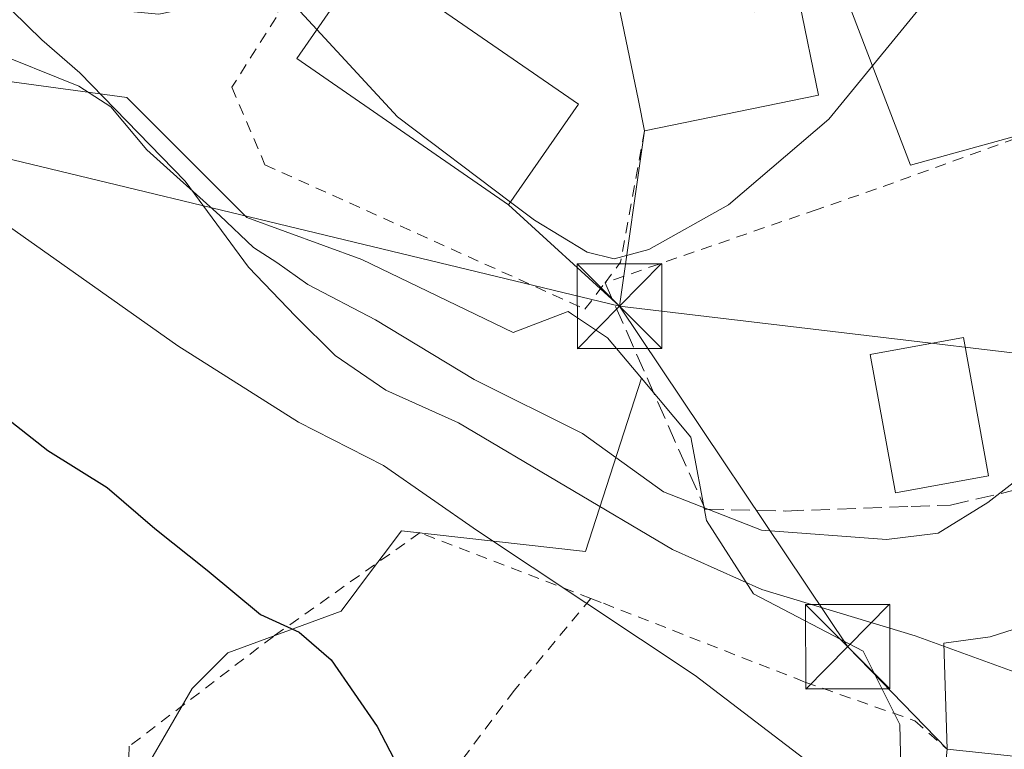
# Model space of a CAD drawing. Units: metres. Extents: x 593268 to 596692, y 4768397 to 4770757.
# Drawn here: x 594858 to 594946, y 4770531 to 4770596 of the extents above; entities that cross this region are included whole.
import ezdxf

# ---------------------------------------------------------------- set-up
doc = ezdxf.new("R2010")
doc.units = ezdxf.units.M
doc.header["$MEASUREMENT"] = 0
doc.linetypes.add('DGN Style 2', pattern=[1.6480167562047852, 0.988810053722871, -0.6592067024819142])
doc.linetypes.add('DGN Style 3', pattern=[2.307223458686699, 1.648016756204785, -0.6592067024819142])
for name, color, linetype, lineweight in [('Alambrada', 7, 'DGN Style 2', 0), ('Arbolado forestal CxS', 92, 'Continuous', 0), ('Comarca CxS', 21, 'Continuous', 0), ('Curva de nivel maestra', 30, 'Continuous', 30), ('Curva de nivel normal', 30, 'Continuous', 0), ('Edificación Cxs', 1, 'Continuous', 13), ('Espacio natural protegido', 121, 'Continuous', 13), ('Espacio natural protegido CxS', 121, 'Continuous', 0), ('Muro lineal', 1, 'DGN Style 3', 13), ('Núcleo urbano CxS', 7, 'Continuous', 0), ('Pista pavimentada Cxs', 135, 'Continuous', 0), ('Prado CxS', 92, 'Continuous', 0), ('Tendido', 6, 'Continuous', 0), ('Torre de tendido puntual', 7, 'Continuous', 0)]:
    doc.layers.add(name, color=color, linetype=linetype, lineweight=lineweight)

# ---------------------------------------------------------------- blocks, each defined once
blk = doc.blocks.new('5TTEND')
at = {"layer": 'Comarca CxS', "color": 7, "linetype": 'Continuous', "lineweight": 0}
for p, q in [((-0.375, 0.3754), (0.375, -0.3746)), ((0.3720000000000001, 0.3784000000000001), (-0.3720000000000001, -0.3776))]:
    blk.add_line(p, q, dxfattribs=at)
at = {"layer": 'Comarca CxS', "color": 7, "linetype": 'Continuous', "lineweight": 0, "flags": 128}
blk.add_lwpolyline([(-0.375, -0.3746), (0.375, -0.3746), (0.375, 0.3754), (-0.375, 0.3754), (-0.3720000000000001, -0.3776)], dxfattribs=at)

msp = doc.modelspace()

# ---------------------------------------------------------------- linework, layer by layer
at = {"layer": 'Alambrada', "color": 7, "linetype": 'DGN Style 2', "lineweight": 0, "extrusion": (-0.6655360328983262, 0.2105436539755078, 0.716053879735736), "elevation": 608887.4499344588, "flags": 128}
msp.add_lwpolyline([(-4727850.455983005, -623781.1671581408), (-4727838.696557803, -623779.0917905478), (-4727836.545083624, -623780.1626383946)], dxfattribs=at)
at = {"layer": 'Alambrada', "color": 7, "linetype": 'DGN Style 2', "lineweight": 0}
for points in [[(594884.5401, 4770607.2401, 567.4804000000004), (594881.1201, 4770596.4001, 565.1836999999941), (594877.1901000004, 4770590.210100001, 564.107600000003), (594880.1201, 4770583.3301, 565.147100000002), (594908.5301000001, 4770570.5101, 568.6656999999977), (594910.3101000005, 4770572.860099999, 569.5886000000028)], [(594977.9401000004, 4770596.100099999, 565.5580000000045), (594972.8901000004, 4770594.690099999, 568.0329999999958), (594954.5000999998, 4770588.4901, 561.5378000000055), (594934.3901000004, 4770581.1801, 563.4673999999941), (594929.1300999997, 4770579.370100001, 564.7262000000047), (594910.3101000005, 4770572.860099999, 569.5886000000028)], [(594909.0500999996, 4770544.840100001, 561.1962000000058), (594893.8901000004, 4770550.6801, 561.2275999999983), (594880.8701, 4770541.470100001, 553.1079000000027), (594868.0701000001, 4770531.720100001, 557.6076999999932), (594867.8701, 4770524.4901, 557.2535000000062), (594870.7801000001, 4770519.0801, 549.7133999999933), (594880.2001, 4770507.300100001, 549.267200000002)], [(594909.0500999996, 4770544.840100001, 561.1962000000058), (594902.2301000003, 4770536.6601, 551.5984000000026), (594883.1401000004, 4770511.190099999, 549.585500000001), (594880.2001, 4770507.300100001, 549.267200000002)], [(594909.0500999996, 4770544.840100001, 561.1962000000058), (594910.1700999998, 4770544.4101, 559.8625999999931), (594928.0500999996, 4770537.420100001, 558.8098999999929), (594937.8201000001, 4770533.9801, 560.4535000000033), (594940.6700999998, 4770531.450099999, 560.1953000000067)]]:
    msp.add_polyline3d(points, dxfattribs=at)
at = {"layer": 'Arbolado forestal CxS', "color": 92, "linetype": 'Continuous', "lineweight": 0}
for points in [[(594812.6719000004, 4770614.347300001, 562.0956000000006), (594825.6524999999, 4770607.3925, 560.6687999999995), (594837.2478999998, 4770601.826099999, 560.6426000000065), (594849.7653000001, 4770597.189900001, 561.0663999999961), (594857.6498999996, 4770590.6975, 559.5314999999973), (594867.8535000002, 4770589.3051, 561.3625999999931), (594878.5153000001, 4770578.643100001, 561.0405000000028), (594888.7182999998, 4770574.9323, 562.4262000000017), (594902.1653000005, 4770568.440500001, 563.200800000006), (594906.9534999998, 4770570.264699999, 564.131899999993), (594907.0352999996, 4770570.2959, 564.1437000000005), (594907.3315000003, 4770570.0985, 564.1459000000032), (594910.5129000006, 4770567.977499999, 563.9274000000005), (594913.5453000005, 4770564.375700001, 563.0310000000027)], [(594857.6498999996, 4770590.6975, 559.5314999999973), (594867.8535000002, 4770589.3051, 561.3625999999931), (594878.5153000001, 4770578.643100001, 561.0405000000028), (594888.7182999998, 4770574.9323, 562.4262000000017), (594902.1653000005, 4770568.440500001, 563.200800000006), (594906.9534999998, 4770570.264699999, 564.131899999993), (594907.0352999996, 4770570.2959, 564.1437000000005), (594907.3315000003, 4770570.0985, 564.1459000000032), (594910.5129000006, 4770567.977499999, 563.9274000000005), (594913.5453000005, 4770564.375700001, 563.0310000000027), (594908.5739000002, 4770549.009299999, 556.8571999999986), (594892.2329000002, 4770550.835700001, 553.4386999999988), (594890.6045000004, 4770548.667500001, 552.4450999999972), (594889.6801000005, 4770547.436699999, 551.9651000000014), (594886.8887, 4770543.719900001, 550.8062000000064), (594876.8388999999, 4770540.017899999, 548.7908000000025), (594873.6655000001, 4770536.8443, 548.4545999999973), (594867.5926999999, 4770526.3859, 548.2151000000014)], [(594913.5453000005, 4770564.375700001, 563.0310000000027), (594908.5739000002, 4770549.009299999, 556.8571999999986), (594892.2329000002, 4770550.835700001, 553.4386999999988), (594890.6045000004, 4770548.667500001, 552.4450999999972), (594889.6801000005, 4770547.436699999, 551.9651000000014), (594886.8887, 4770543.719900001, 550.8062000000064), (594876.8388999999, 4770540.017899999, 548.7908000000025), (594873.6655000001, 4770536.8443, 548.4545999999973), (594867.5926999999, 4770526.3859, 548.2151000000014)]]:
    msp.add_polyline3d(points, dxfattribs=at)
at = {"layer": 'Curva de nivel maestra', "color": 30, "linetype": 'Continuous', "lineweight": 30, "elevation": 550, "flags": 128}
msp.add_lwpolyline([(594775.9000000004, 4770558.460100001), (594785.8499999996, 4770561.9801), (594797.7400000002, 4770565.110099999), (594810.1299999999, 4770570.9101), (594818.5099999999, 4770574.130100001), (594825.1399999997, 4770575.280099999), (594831.5199999996, 4770574.220100001), (594836.8099999996, 4770570.4801), (594845.2400000002, 4770566.110099999), (594853.8799999999, 4770563.4301), (594860.8499999996, 4770557.970100001), (594866.1299999999, 4770554.6801), (594870.3399999999, 4770551.040100001), (594874.9800000006, 4770547.350099999), (594879.7199999997, 4770543.420100001), (594883.1500000004, 4770541.850099999), (594886.0099999999, 4770539.380100001), (594890.0800000001, 4770533.470100001), (594892.6900000004, 4770528.460100001)], dxfattribs=at)
at = {"layer": 'Curva de nivel normal', "color": 30, "linetype": 'Continuous', "lineweight": 0, "flags": 128}
for points, elevation in [([(594901.9249, 4770580.022600001), (594904.0499999998, 4770578.42), (594908.7199999997, 4770575.57), (594911.1200000001, 4770574.99), (594914.2000000002, 4770575.82), (594921.2800000003, 4770579.76), (594930.1799999997, 4770587.369999999), (594939.9400000004, 4770599.34), (594945.2000000002, 4770605), (594949.79, 4770608.109999999)], 565), ([(594853.6200000001, 4770602.980000001), (594860.1500000004, 4770598.449999999), (594863.4400000004, 4770597.390000001), (594870.7100000001, 4770596.710000001), (594879.0899999999, 4770598.449999999), (594881.7999999998, 4770598.300000001), (594883.2400000002, 4770596.939999999), (594884.7312000003, 4770595.3281)], 565), ([(594884.7312000003, 4770595.3281), (594891.8899999997, 4770587.59), (594901.9249, 4770580.022600001)], 565), ([(594855.5099999999, 4770593.57), (594863.6100000005, 4770590.310000001), (594866.4299999997, 4770588.460000001), (594869.6299999999, 4770584.66), (594876.1200000001, 4770578.82), (594879.1200000001, 4770575.980000001), (594881.1799999997, 4770574.65), (594883.9199999999, 4770572.699999999), (594889.9299999997, 4770569.58), (594898.7000000002, 4770564.26), (594908.3200000003, 4770559.49), (594915.5099999999, 4770554.300000001), (594924.2000000002, 4770550.91), (594935.2800000003, 4770550.07), (594939.8700000001, 4770550.640000001), (594944.2800000003, 4770553.350000001), (594952.4699999997, 4770559.730000001)], 560), ([(594778.8799999999, 4770568.42), (594791.4699999997, 4770573.550000001), (594799.4699999997, 4770579.539999999), (594809.2999999998, 4770585.51), (594817.8700000001, 4770588.189999999), (594821.6699999999, 4770588.560000001), (594824.5800000001, 4770588.08), (594828.2400000002, 4770586.02), (594832.4600000001, 4770584.25), (594840.5300000003, 4770583.09), (594847.0599999996, 4770583.060000001), (594851.4800000006, 4770581.66), (594855.2100000001, 4770579.4), (594872.3799999999, 4770567.27), (594883.1100000005, 4770560.480000001), (594890.6500000004, 4770556.640000001), (594899, 4770550.84), (594918.3200000003, 4770538), (594934.4699999997, 4770525.67), (594939.5552000003, 4770520.9156)], 555)]:
    msp.add_lwpolyline(points, dxfattribs=dict(at, elevation=elevation))
at = {"layer": 'Edificación Cxs', "color": 1, "linetype": 'Continuous', "lineweight": 13, "flags": 128}
for points, elevation in [([(594922.2100999998, 4770603.6601), (594923.6001000004, 4770596.9001), (594927.5701000001, 4770597.720100001), (594929.2600999996, 4770589.5001), (594913.8201000001, 4770586.340100001), (594913.2701000003, 4770589.040100001), (594910.7401000002, 4770601.3101)], 573.3862999999984), ([(594964.9801000003, 4770528.890100001), (594964.6401000004, 4770525.700099999), (594963.8901000004, 4770518.5801), (594963.2100999998, 4770512.0601), (594954.5100999996, 4770512.9801), (594938.8901000004, 4770514.630100001), (594940.6700999998, 4770531.450099999)], 560.1953000000067)]:
    msp.add_lwpolyline(points, close=True, dxfattribs=dict(at, elevation=elevation))
at = {"layer": 'Edificación Cxs', "color": 1, "linetype": 'Continuous', "lineweight": 13}
for points in [[(594913.8201000001, 4770586.340100001, 568.8874000000069), (594913.2701000003, 4770589.040100001, 570.0911999999954), (594910.7401000002, 4770601.3101, 572.5038000000059), (594922.2100999998, 4770603.6601, 571.0014999999985)], [(594922.2100999998, 4770603.6601, 571.0014999999985), (594923.6001000004, 4770596.9001, 573.3862999999983), (594927.5701000001, 4770597.720100001, 571.2890999999945), (594929.2600999996, 4770589.5001, 567.4087000000001), (594913.8201000001, 4770586.340100001, 568.8874000000069)], [(594907.9401000004, 4770588.710100001, 568.6600999999937), (594901.7500999998, 4770579.770099999, 567.9983000000066), (594882.9600999998, 4770592.770099999, 566.3169000000053), (594889.1501000002, 4770601.710100001, 567.5023999999976), (594907.9401000004, 4770588.710100001, 568.6600999999937)], [(594944.3392000003, 4770555.7083, 561.3797999999952), (594936.0767000001, 4770554.2125, 561.9771000000037), (594933.8542, 4770566.489200001, 562.3806999999942), (594942.1167000001, 4770567.984999999, 561.2091999999975), (594944.3392000003, 4770555.7083, 561.3797999999952)]]:
    msp.add_polyline3d(points, dxfattribs=at)
for points in [[(594907.9401000004, 4770588.710100001, 568.6600999999937), (594901.7500999998, 4770579.770099999, 568.6600999999937), (594882.9600999998, 4770592.770099999, 568.6600999999937), (594889.1501000002, 4770601.710100001, 568.6600999999937)], [(594944.3392000003, 4770555.7083, 562.3806999999942), (594936.0767000001, 4770554.2125, 562.3806999999942), (594933.8542, 4770566.489200001, 562.3806999999942), (594942.1167000001, 4770567.984999999, 562.3806999999942)]]:
    msp.add_3dface(points, dxfattribs=at)
at = {"layer": 'Espacio natural protegido', "color": 121, "linetype": 'Continuous', "lineweight": 13, "flags": 128}
msp.add_lwpolyline([(594770.2904999988, 4770612.325799998), (594812.7767999984, 4770618.887599999), (594813.8687999989, 4770618.792599998), (594815.9347999991, 4770618.613600003), (594821.7078999999, 4770616.7106), (594834.8549999997, 4770611.057600004), (594846.7160999994, 4770606.1375), (594849.2390999993, 4770604.8295), (594851.0041999999, 4770603.396500001), (594853.6802000003, 4770600.912600001), (594860.3342999984, 4770594.4226), (594863.6872999996, 4770591.4836), (594873.029399999, 4770581.882600001), (594878.6644999988, 4770574.2526), (594882.8305999989, 4770569.894600002), (594886.341599999, 4770566.412600001), (594890.8627000005, 4770563.332600002), (594897.2886999993, 4770560.419600002), (594916.2888999982, 4770549.185600001), (594924.2309999983, 4770545.6276), (594937.8320999992, 4770541.516599999), (594949.8662999984, 4770537.1366), (594959.406399999, 4770532.905600003), (594967.7783999996, 4770530.3206)], dxfattribs=at)
at = {"layer": 'Espacio natural protegido CxS', "color": 121, "linetype": 'Continuous', "lineweight": 0, "flags": 128}
msp.add_lwpolyline([(594770.2904999995, 4770612.325799999), (594812.7767999992, 4770618.887599999), (594813.8687999998, 4770618.792599999), (594815.9347999999, 4770618.613600002), (594821.7079000007, 4770616.7106), (594834.8550000006, 4770611.057600002), (594846.7161000002, 4770606.137499999), (594849.2391, 4770604.829500001), (594851.0042000007, 4770603.3965), (594853.6802000012, 4770600.912600001), (594860.334299999, 4770594.422599999), (594863.6873000005, 4770591.4836), (594873.0293999999, 4770581.8826), (594878.6644999996, 4770574.252599999), (594882.8305999996, 4770569.8946), (594886.3415999999, 4770566.412600001), (594890.8627000013, 4770563.3326), (594897.2887000003, 4770560.419600002), (594916.288899999, 4770549.185600001), (594924.2309999992, 4770545.627599999), (594937.8321, 4770541.516600001), (594949.8662999991, 4770537.136600001), (594959.4064, 4770532.905600001), (594967.7784000004, 4770530.320599999)], dxfattribs=at)
at = {"layer": 'Muro lineal', "color": 1, "linetype": 'DGN Style 3', "lineweight": 13}
msp.add_polyline3d([(594910.3101000005, 4770572.860099999, 569.5886000000028), (594919.2001, 4770552.7601, 563.5837000000029), (594926.3201000001, 4770552.600099999, 560.9532000000036), (594937.4801000003, 4770553.0101, 561.7792999999947), (594940.9600999998, 4770553.130100001, 561.3717000000033), (594946.5100999996, 4770554.4101, 560.3169999999955), (594955.8701, 4770557.9101, 559.8132999999943), (594964.1700999998, 4770560.2301, 559.7532000000066), (594966.8901000004, 4770560.550100001, 559.5323000000062), (594972.9600999998, 4770564.1601, 561.5121000000072), (594975.4301000005, 4770566.4301, 564.4326000000001), (594977.0500999996, 4770569.5601, 566.342499999999), (594978.1300999997, 4770572.770099999, 566.5963999999949), (594978.8701, 4770579.300100001, 563.1010999999999), (594978.8000999996, 4770585.5101, 561.4618000000046)], dxfattribs=at)
at = {"layer": 'Núcleo urbano CxS', "color": 7, "linetype": 'Continuous', "lineweight": 0}
for points in [[(595013.4584999997, 4770603.220899999, 557.1750000000029), (594991.6634999998, 4770608.783100001, 561.172900000005), (594980.0676999995, 4770595.335899999, 561.0766000000004), (594972.6497, 4770593.017300001, 561.217499999999), (594937.4074999997, 4770583.280900001, 563.7081999999937), (594927.6716999998, 4770608.782299999, 570.0274999999965), (594913.2947000006, 4770605.538100001, 570.2348999999958), (594900.3101000005, 4770604.145500001, 569.1606000000029), (594889.6441000003, 4770609.244899999, 568.3441000000021), (594879.4451000001, 4770615.273700001, 569.2252000000008), (594872.0232999995, 4770615.273700001, 571.0734999999986), (594863.2127, 4770618.0551, 571.6999000000069), (594856.7207000004, 4770623.6215, 572.1144000000058), (594848.3772999998, 4770626.4023, 572.3024000000005), (594836.7812999999, 4770626.8651, 571.411500000002), (594829.3636999996, 4770627.794500001, 569.8611999999994), (594829.2544999998, 4770627.029300001, 569.463499999998), (594828.4376999997, 4770621.3025, 566.0056000000042), (594821.0157000005, 4770619.9099, 563.0763000000006), (594814.5236999998, 4770619.909700001, 563.4619999999995), (594812.6719000004, 4770614.347300001, 562.0956000000006)], [(594856.7207000004, 4770623.6215, 572.1144000000058), (594863.2127, 4770618.0551, 571.6999000000069), (594872.0232999995, 4770615.273700001, 571.0734999999986), (594879.4451000001, 4770615.273700001, 569.2252000000008), (594889.6441000003, 4770609.244899999, 568.3441000000021), (594900.3101000005, 4770604.145500001, 569.1606000000029), (594913.2947000006, 4770605.538100001, 570.2348999999958), (594927.6716999998, 4770608.782299999, 570.0274999999965), (594937.4074999997, 4770583.280900001, 563.7081999999937), (594972.6497, 4770593.017300001, 561.217499999999), (594980.0676999995, 4770595.335899999, 561.0766000000004), (594991.6634999998, 4770608.783100001, 561.172900000005), (595013.4584999997, 4770603.220899999, 557.1750000000029)], [(594812.6719000004, 4770614.347300001, 562.0956000000006), (594825.6524999999, 4770607.3925, 560.6687999999995), (594837.2478999998, 4770601.826099999, 560.6426000000065), (594849.7653000001, 4770597.189900001, 561.0663999999961), (594857.6498999996, 4770590.6975, 559.5314999999973), (594867.8535000002, 4770589.3051, 561.3625999999931), (594878.5153000001, 4770578.643100001, 561.0405000000028), (594888.7182999998, 4770574.9323, 562.4262000000017), (594902.1653000005, 4770568.440500001, 563.200800000006), (594906.9534999998, 4770570.264699999, 564.131899999993), (594907.0352999996, 4770570.2959, 564.1437000000005), (594907.3315000003, 4770570.0985, 564.1459000000032), (594910.5129000006, 4770567.977499999, 563.9274000000005), (594913.5453000005, 4770564.375700001, 563.0310000000027)], [(594936.9436999997, 4770513.2599, 553.5228000000062), (594936.4814999999, 4770533.661900001, 556.703999999998), (594933.2330999998, 4770540.153700001, 557.8776000000071), (594923.4971000003, 4770545.257099999, 558.5314000000071), (594919.3233000003, 4770551.7455, 560.1114999999991), (594917.9307000004, 4770559.167099999, 561.9269999999962), (594913.5453000005, 4770564.375700001, 563.0310000000027), (594910.5129000006, 4770567.977499999, 563.9274000000005), (594907.3315000003, 4770570.0985, 564.1459000000032), (594907.0352999996, 4770570.2959, 564.1437000000005), (594906.9534999998, 4770570.264699999, 564.131899999993), (594902.1653000005, 4770568.440500001, 563.200800000006), (594888.7182999998, 4770574.9323, 562.4262000000017), (594878.5153000001, 4770578.643100001, 561.0405000000028), (594867.8535000002, 4770589.3051, 561.3625999999931), (594857.6498999996, 4770590.6975, 559.5314999999973)], [(594913.5453000005, 4770564.375700001, 563.0310000000027), (594917.9307000004, 4770559.167099999, 561.9269999999962), (594919.3233000003, 4770551.7455, 560.1114999999991), (594923.4971000003, 4770545.257099999, 558.5314000000071), (594933.2330999998, 4770540.153700001, 557.8776000000071), (594936.4814999999, 4770533.661900001, 556.703999999998), (594936.9436999997, 4770513.2599, 553.5228000000062)]]:
    msp.add_polyline3d(points, dxfattribs=at)
at = {"layer": 'Pista pavimentada Cxs', "color": 135, "linetype": 'Continuous', "lineweight": 0, "extrusion": (0.1156642719542221, -0.01217924324365297, 0.9932136941400435), "elevation": 11268.31017416192, "flags": 128}
msp.add_lwpolyline([(4806603.974137031, -91437.36844549037), (4806603.97413703, -91412.7570251773)], dxfattribs=at)
at = {"layer": 'Pista pavimentada Cxs', "color": 135, "linetype": 'Continuous', "lineweight": 0}
for points in [[(594940.6700999998, 4770531.450099999, 560.1953000000067), (594940.3901000004, 4770540.870100001, 560.9404000000068), (594944.4801000003, 4770541.4301, 559.618100000007), (594950.7801000001, 4770543.4301, 558.090400000001), (594953.8400999998, 4770545.840100001, 557.9823000000034), (594956.5900999998, 4770548.9101, 557.6692000000039), (594960.8901000004, 4770554.970100001, 558.9496000000072), (594967.7641000003, 4770559.918500001, 559.301099999997), (594972.6939000003, 4770562.640900001, 560.1288000000059), (594975.7840999998, 4770564.921900001, 563.1131000000023), (594978.6536999998, 4770568.380100001, 566.1910999999964), (594979.6836999999, 4770572.1325, 566.6803000000073), (594980.4930999996, 4770580.667500001, 564.1484999999957), (594980.7138999999, 4770586.627499999, 562.5455999999976), (594981.8910999997, 4770592.2193, 561.7050000000017), (594984.1300999997, 4770595.7401, 562.2309999999999), (594986.1801000005, 4770598.7401, 562.358699999997), (594987.0500999996, 4770602.9101, 562.7883000000002), (594987.4600999998, 4770606.8101, 563.6306999999942), (594986.8101000005, 4770610.2301, 563.334400000007), (594984.8400999998, 4770615.0001, 563.8408999999956), (594978.8400999998, 4770621.530099999, 565.8573000000034), (594967.1901000004, 4770639.470100001, 567.1154999999999)], [(594964.9901000002, 4770528.890100001, 557.3260000000009), (594940.6700999998, 4770531.450099999, 560.1953000000067), (594940.3901000004, 4770540.870100001, 560.9404000000068), (594944.4801000003, 4770541.4301, 559.618100000007), (594950.7801000001, 4770543.4301, 558.090400000001)]]:
    msp.add_polyline3d(points, dxfattribs=at)
at = {"layer": 'Prado CxS', "color": 92, "linetype": 'Continuous', "lineweight": 0}
for points in [[(595013.4584999997, 4770603.220899999, 557.1750000000029), (594991.6634999998, 4770608.783100001, 561.172900000005), (594980.0676999995, 4770595.335899999, 561.0766000000004), (594972.6497, 4770593.017300001, 561.217499999999), (594937.4074999997, 4770583.280900001, 563.7081999999937), (594927.6716999998, 4770608.782299999, 570.0274999999965), (594913.2947000006, 4770605.538100001, 570.2348999999958), (594900.3101000005, 4770604.145500001, 569.1606000000029), (594889.6441000003, 4770609.244899999, 568.3441000000021), (594879.4451000001, 4770615.273700001, 569.2252000000008), (594872.0232999995, 4770615.273700001, 571.0734999999986), (594863.2127, 4770618.0551, 571.6999000000069), (594856.7207000004, 4770623.6215, 572.1144000000058), (594848.3772999998, 4770626.4023, 572.3024000000005), (594836.7812999999, 4770626.8651, 571.411500000002), (594829.3636999996, 4770627.794500001, 569.8611999999994), (594829.2544999998, 4770627.029300001, 569.463499999998), (594828.4376999997, 4770621.3025, 566.0056000000042), (594821.0157000005, 4770619.9099, 563.0763000000006), (594814.5236999998, 4770619.909700001, 563.4619999999995), (594812.6719000004, 4770614.347300001, 562.0956000000006)], [(595013.4584999997, 4770603.220899999, 557.1750000000029), (594991.6634999998, 4770608.783100001, 561.172900000005), (594980.0676999995, 4770595.335899999, 561.0766000000004), (594972.6497, 4770593.017300001, 561.217499999999), (594937.4074999997, 4770583.280900001, 563.7081999999937), (594927.6716999998, 4770608.782299999, 570.0274999999965), (594913.2947000006, 4770605.538100001, 570.2348999999958), (594900.3101000005, 4770604.145500001, 569.1606000000029), (594889.6441000003, 4770609.244899999, 568.3441000000021), (594879.4451000001, 4770615.273700001, 569.2252000000008), (594872.0232999995, 4770615.273700001, 571.0734999999986), (594863.2127, 4770618.0551, 571.6999000000069), (594856.7207000004, 4770623.6215, 572.1144000000058)], [(594867.5926999999, 4770526.3859, 548.2151000000014), (594873.6655000001, 4770536.8443, 548.4545999999973), (594876.8388999999, 4770540.017899999, 548.7908000000025), (594886.8887, 4770543.719900001, 550.8062000000064), (594889.6801000005, 4770547.436699999, 551.9651000000014), (594890.6045000004, 4770548.667500001, 552.4450999999972), (594892.2329000002, 4770550.835700001, 553.4386999999988), (594908.5739000002, 4770549.009299999, 556.8571999999986), (594913.5453000005, 4770564.375700001, 563.0310000000027), (594917.9307000004, 4770559.167099999, 561.9269999999962), (594919.3233000003, 4770551.7455, 560.1114999999991), (594923.4971000003, 4770545.257099999, 558.5314000000071), (594933.2330999998, 4770540.153700001, 557.8776000000071), (594936.4814999999, 4770533.661900001, 556.703999999998), (594936.9436999997, 4770513.2599, 553.5228000000062)], [(594913.5453000005, 4770564.375700001, 563.0310000000027), (594908.5739000002, 4770549.009299999, 556.8571999999986), (594892.2329000002, 4770550.835700001, 553.4386999999988), (594890.6045000004, 4770548.667500001, 552.4450999999972), (594889.6801000005, 4770547.436699999, 551.9651000000014), (594886.8887, 4770543.719900001, 550.8062000000064), (594876.8388999999, 4770540.017899999, 548.7908000000025), (594873.6655000001, 4770536.8443, 548.4545999999973), (594867.5926999999, 4770526.3859, 548.2151000000014)], [(594913.5453000005, 4770564.375700001, 563.0310000000027), (594917.9307000004, 4770559.167099999, 561.9269999999962), (594919.3233000003, 4770551.7455, 560.1114999999991), (594923.4971000003, 4770545.257099999, 558.5314000000071), (594933.2330999998, 4770540.153700001, 557.8776000000071), (594936.4814999999, 4770533.661900001, 556.703999999998), (594936.9436999997, 4770513.2599, 553.5228000000062)]]:
    msp.add_polyline3d(points, dxfattribs=at)
at = {"layer": 'Tendido', "color": 6, "linetype": 'Continuous', "lineweight": 0, "extrusion": (0.01785731566876838, -0.00430793904949552, 0.9998312647333308), "elevation": -9358.052715466163, "flags": 128}
msp.add_lwpolyline([(4777047.378871834, 540449.1865301186), (4777047.378871834, 540366.8711656539)], dxfattribs=at)
at = {"layer": 'Tendido', "color": 6, "linetype": 'Continuous', "lineweight": 0, "extrusion": (0.008640571733284712, 0.06030777459748988, 0.9981424311405764), "elevation": 293411.6718867928, "flags": 128}
msp.add_lwpolyline([(87694.47945110768, -4797758.315887187), (87694.47945110756, -4797774.074964552)], dxfattribs=at)
at = {"layer": 'Tendido', "color": 6, "linetype": 'Continuous', "lineweight": 0, "extrusion": (-0.1013484103680453, 0.09271343637546602, 0.9905214376434883), "elevation": 382567.1117841435, "flags": 128}
msp.add_lwpolyline([(-3921469.337517916, -2754629.96216882), (-3921469.337517916, -2754643.42477741)], dxfattribs=at)
at = {"layer": 'Tendido', "color": 6, "linetype": 'Continuous', "lineweight": 0, "extrusion": (-0.6357530248117802, -0.5918495660708873, 0.4955120408066532), "elevation": -3201394.715752474, "flags": 128}
msp.add_lwpolyline([(-3086349.678582855, 1826960.077301605), (-3086313.756137802, 1826948.44848792), (-3086301.084562105, 1826948.964950559)], dxfattribs=at)
at = {"layer": 'Tendido', "color": 6, "linetype": 'Continuous', "lineweight": 0}
msp.add_polyline3d([(594911.5892000003, 4770570.769300001, 569.8475000000036), (594971.3852000004, 4770563.6917, 560.8013000000064), (595020.6639, 4770559.6568, 551.165599999993), (595025.5768999998, 4770559.036, 553.4762000000047)], dxfattribs=at)

# ---------------------------------------------------------------- block references
at = {"layer": 'Torre de tendido puntual', "color": 7, "linetype": 'Continuous', "lineweight": 0, "xscale": 10, "yscale": 10, "zscale": 10}
for p in [(594911.5892000003, 4770570.769300001, 569.8475000000036), (594931.8486000003, 4770540.5504, 559.7467000000033)]:
    msp.add_blockref('5TTEND', p, dxfattribs=at)

doc.saveas('drawing.dxf')
